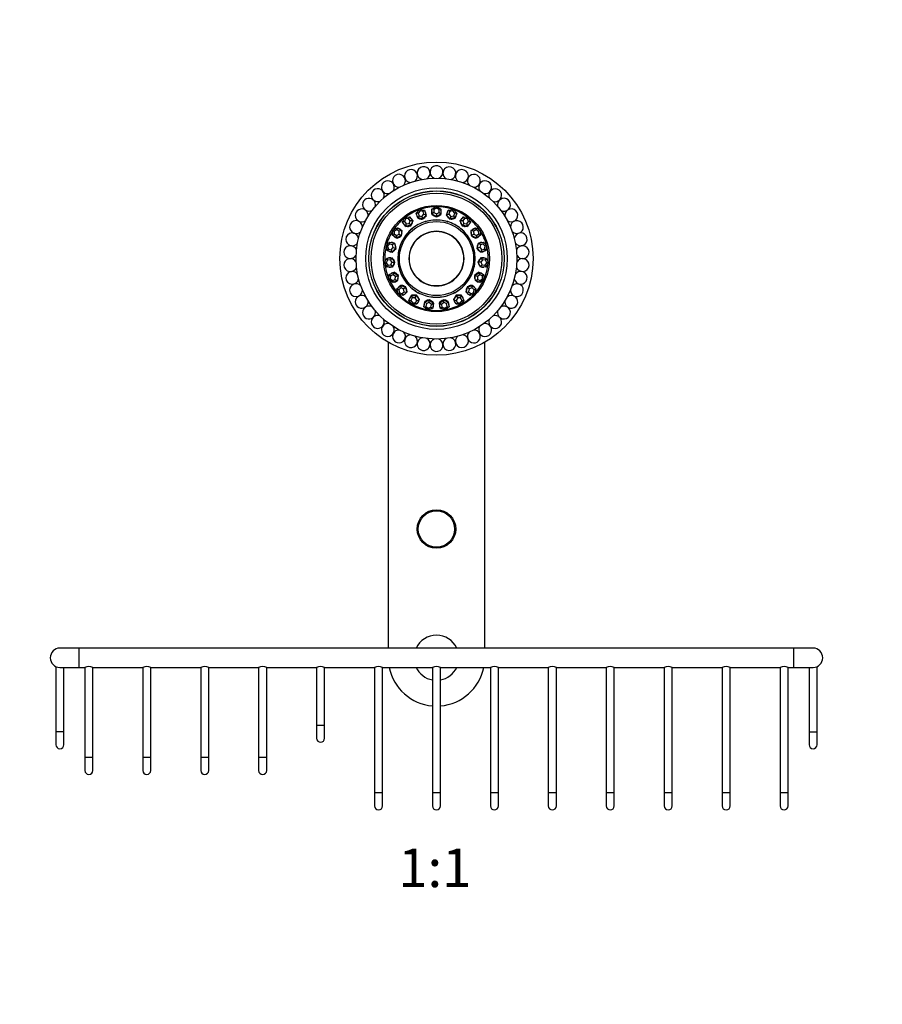
# Model space of a CAD drawing. Units: millimetres. Extents: x 0 to 949, y 0 to 1223.
# Drawn here: x 413 to 681, y 612 to 918 of the extents above; entities that cross this region are included whole.
import ezdxf
from ezdxf import colors
from ezdxf.entities.mleader import LeaderData, LeaderLine
from ezdxf.enums import TextEntityAlignment as Align
from ezdxf.math import Vec2, Vec3

# ---------------------------------------------------------------- set-up
doc = ezdxf.new("R2010")
doc.units = ezdxf.units.MM
doc.layers.add('DV1_Défaut', color=7, linetype='Continuous')
doc.layers.add('Défaut', color=7, linetype='Continuous')
doc.styles.add('SEACAD_ArialB', font='arialbd.ttf')

# ---------------------------------------------------------------- blocks, each defined once
blk = doc.blocks.new('_DOT')
at = {"color": 0}
blk.add_line((0, 0), (-1, 0), dxfattribs=at)
at = {"color": 0, "const_width": 0.333}
blk.add_lwpolyline([(-0.1665, 0, 1), (0.1665, 0, 1)], format="xyb", close=True, dxfattribs=at)
blk = doc.blocks.new('SE')
at = {"layer": 'DV1_Défaut', "color": 7, "linetype": 'Continuous'}
for p, q in [((541.18, 858.76), (542.58, 859.54)), ((542.58, 859.54), (543.98, 858.76)), ((542.58, 859.54), (542.58, 859.02)), ((536.26, 857.47), (537.33, 858.66)), ((536.88, 857.49), (536.26, 857.47)), ((536.76, 855.99), (536.26, 857.47)), ((537.17, 856.65), (536.76, 855.99)), ((537.5, 858.17), (536.88, 857.49)), ((536.88, 857.49), (537.17, 856.65)), ((537.17, 856.65), (538.08, 856.48)), ((537.33, 858.66), (538.91, 858.38)), ((537.33, 858.66), (537.5, 858.17)), ((538.4, 858.01), (537.5, 858.17)), ((538.08, 856.48), (538.69, 857.17)), ((538.08, 856.48), (538.34, 855.71)), ((539.41, 856.9), (538.34, 855.71)), ((538.91, 858.38), (538.4, 858.01)), ((538.69, 857.17), (538.4, 858.01)), ((539.41, 856.9), (538.69, 857.17)), ((538.91, 858.38), (539.41, 856.9)), ((538.91, 856.21), (539.45, 856.8)), ((539.41, 856.9), (539.45, 856.8)), ((541.18, 857.19), (541.18, 858.76)), ((541.78, 858.57), (541.18, 858.76)), ((541.78, 857.68), (541.18, 857.19)), ((541.18, 857.19), (541.18, 857.09)), ((542.58, 856.41), (541.18, 857.19)), ((541.18, 857.09), (541.88, 856.7)), ((542.58, 859.02), (541.78, 858.57)), ((541.78, 858.57), (541.78, 857.68)), ((541.78, 857.68), (542.58, 857.23)), ((541.88, 856.7), (542.58, 856.31)), ((543.38, 858.57), (542.58, 859.02)), ((542.58, 857.23), (543.38, 857.68)), ((542.58, 857.23), (542.58, 856.41)), ((543.98, 857.19), (542.58, 856.41)), ((542.58, 856.31), (543.28, 856.7)), ((542.58, 856.41), (542.58, 856.31)), ((543.28, 856.7), (543.98, 857.09)), ((543.98, 858.76), (543.38, 858.57)), ((543.38, 857.68), (543.38, 858.57)), ((543.98, 857.19), (543.38, 857.68)), ((543.98, 858.76), (543.98, 857.19)), ((543.98, 857.19), (543.98, 857.09)), ((545.74, 856.9), (545.71, 856.8)), ((545.71, 856.8), (546.25, 856.21)), ((545.74, 856.9), (546.25, 858.38)), ((546.47, 857.17), (545.74, 856.9)), ((546.81, 855.71), (545.74, 856.9)), ((546.25, 858.38), (547.83, 858.66)), ((546.76, 858.01), (546.25, 858.38)), ((546.76, 858.01), (546.47, 857.17)), ((546.47, 857.17), (547.08, 856.48)), ((547.66, 858.17), (546.76, 858.01)), ((547.08, 856.48), (546.81, 855.71)), ((547.08, 856.48), (547.98, 856.65)), ((547.83, 858.66), (547.66, 858.17)), ((548.27, 857.49), (547.66, 858.17)), ((547.83, 858.66), (548.9, 857.47)), ((547.98, 856.65), (548.27, 857.49)), ((548.39, 855.99), (547.98, 856.65)), ((548.9, 857.47), (548.27, 857.49)), ((548.9, 857.47), (548.39, 855.99)), ((532.02, 854.65), (532.65, 856.13)), ((532.61, 854.88), (532.02, 854.65)), ((532.98, 853.42), (532.02, 854.65)), ((532.96, 855.72), (532.61, 854.88)), ((532.61, 854.88), (533.16, 854.17)), ((532.65, 856.13), (534.23, 856.37)), ((532.65, 856.13), (532.96, 855.72)), ((533.87, 855.86), (532.96, 855.72)), ((533.16, 854.17), (532.98, 853.42)), ((534.57, 853.66), (532.98, 853.42)), ((532.98, 853.42), (533.04, 853.34)), ((533.04, 853.34), (533.84, 853.46)), ((533.16, 854.17), (534.06, 854.31)), ((533.84, 853.46), (534.63, 853.58)), ((534.23, 856.37), (533.87, 855.86)), ((534.42, 855.15), (533.87, 855.86)), ((534.06, 854.31), (534.42, 855.15)), ((534.06, 854.31), (534.57, 853.66)), ((534.23, 856.37), (535.19, 855.14)), ((535.19, 855.14), (534.42, 855.15)), ((535.19, 855.14), (534.57, 853.66)), ((534.57, 853.66), (534.63, 853.58)), ((534.63, 853.58), (534.94, 854.32)), ((534.94, 854.32), (535.25, 855.06)), ((535.19, 855.14), (535.25, 855.06)), ((536.76, 855.99), (536.8, 855.89)), ((538.34, 855.71), (536.76, 855.99)), ((536.8, 855.89), (537.59, 855.75)), ((537.59, 855.75), (538.38, 855.61)), ((538.34, 855.71), (538.38, 855.61)), ((538.38, 855.61), (538.91, 856.21)), ((546.25, 856.21), (546.78, 855.61)), ((546.78, 855.61), (547.57, 855.75)), ((546.81, 855.71), (546.78, 855.61)), ((548.39, 855.99), (546.81, 855.71)), ((547.57, 855.75), (548.36, 855.89)), ((548.39, 855.99), (548.36, 855.89)), ((549.97, 855.14), (549.9, 855.06)), ((549.9, 855.06), (550.22, 854.32)), ((549.97, 855.14), (550.93, 856.37)), ((550.74, 855.15), (549.97, 855.14)), ((550.59, 853.66), (549.97, 855.14)), ((550.22, 854.32), (550.53, 853.58)), ((550.59, 853.66), (550.53, 853.58)), ((550.53, 853.58), (551.32, 853.46)), ((551.1, 854.31), (550.59, 853.66)), ((552.18, 853.42), (550.59, 853.66)), ((551.29, 855.86), (550.74, 855.15)), ((550.74, 855.15), (551.1, 854.31)), ((550.93, 856.37), (552.51, 856.13)), ((551.29, 855.86), (550.93, 856.37)), ((551.1, 854.31), (552, 854.17)), ((552.19, 855.72), (551.29, 855.86)), ((551.32, 853.46), (552.11, 853.34)), ((552, 854.17), (552.55, 854.88)), ((552.18, 853.42), (552, 854.17)), ((552.18, 853.42), (552.11, 853.34)), ((553.14, 854.65), (552.18, 853.42)), ((552.51, 856.13), (552.19, 855.72)), ((552.55, 854.88), (552.19, 855.72)), ((552.51, 856.13), (553.14, 854.65)), ((553.14, 854.65), (552.55, 854.88)), ((528.93, 850.61), (529.04, 852.21)), ((529.41, 851.02), (528.93, 850.61)), ((530.24, 849.76), (528.93, 850.61)), ((529.04, 852.21), (530.46, 852.96)), ((529.04, 852.21), (529.47, 851.93)), ((529.47, 851.93), (529.41, 851.02)), ((529.41, 851.02), (530.16, 850.53)), ((530.28, 852.35), (529.47, 851.93)), ((530.16, 850.53), (530.97, 850.95)), ((530.16, 850.53), (530.24, 849.76)), ((531.66, 850.5), (530.24, 849.76)), ((530.46, 852.96), (530.28, 852.35)), ((531.03, 851.87), (530.28, 852.35)), ((530.46, 852.96), (531.77, 852.1)), ((530.97, 850.95), (531.03, 851.87)), ((530.97, 850.95), (531.66, 850.5)), ((531.77, 852.1), (531.03, 851.87)), ((531.03, 850.07), (531.74, 850.45)), ((531.77, 852.1), (531.66, 850.5)), ((531.66, 850.5), (531.74, 850.45)), ((531.74, 850.45), (531.8, 851.25)), ((531.77, 852.1), (531.85, 852.05)), ((531.8, 851.25), (531.85, 852.05)), ((553.39, 852.1), (553.3, 852.05)), ((553.3, 852.05), (553.36, 851.25)), ((553.36, 851.25), (553.41, 850.45)), ((553.39, 852.1), (554.7, 852.96)), ((553.5, 850.5), (553.39, 852.1)), ((554.12, 851.87), (553.39, 852.1)), ((553.5, 850.5), (553.41, 850.45)), ((553.41, 850.45), (554.12, 850.07)), ((554.19, 850.95), (553.5, 850.5)), ((554.92, 849.76), (553.5, 850.5)), ((554.87, 852.35), (554.12, 851.87)), ((554.12, 851.87), (554.19, 850.95)), ((554.19, 850.95), (555, 850.53)), ((554.7, 852.96), (556.12, 852.21)), ((554.87, 852.35), (554.7, 852.96)), ((555.68, 851.93), (554.87, 852.35)), ((556.23, 850.61), (554.92, 849.76)), ((554.92, 849.76), (555, 850.53)), ((555, 850.53), (555.75, 851.02)), ((556.12, 852.21), (555.68, 851.93)), ((555.75, 851.02), (555.68, 851.93)), ((556.23, 850.61), (555.75, 851.02)), ((556.12, 852.21), (556.23, 850.61)), ((526.9, 847.34), (528, 848.5)), ((527.32, 845.79), (526.9, 847.34)), ((526.9, 847.34), (527.4, 847.21)), ((528.03, 847.88), (527.4, 847.21)), ((528, 848.5), (529.52, 848.12)), ((528, 848.5), (528.03, 847.88)), ((528.9, 847.66), (528.03, 847.88)), ((529.52, 848.12), (528.9, 847.66)), ((529.14, 846.77), (528.9, 847.66)), ((529.52, 848.12), (529.62, 848.09)), ((529.52, 848.12), (529.93, 846.57)), ((529.82, 847.32), (529.62, 848.09)), ((530.03, 846.54), (529.82, 847.32)), ((530.24, 849.76), (530.32, 849.7)), ((530.32, 849.7), (531.03, 850.07)), ((554.12, 850.07), (554.83, 849.7)), ((554.92, 849.76), (554.83, 849.7)), ((555.33, 847.32), (555.13, 846.54)), ((555.22, 846.57), (555.64, 848.12)), ((555.54, 848.09), (555.33, 847.32)), ((555.64, 848.12), (555.54, 848.09)), ((555.64, 848.12), (557.15, 848.5)), ((556.26, 847.66), (555.64, 848.12)), ((556.26, 847.66), (556.02, 846.77)), ((557.12, 847.88), (556.26, 847.66)), ((557.12, 847.88), (557.15, 848.5)), ((557.75, 847.21), (557.12, 847.88)), ((557.15, 848.5), (558.26, 847.34)), ((558.26, 847.34), (557.75, 847.21)), ((558.26, 847.34), (557.84, 845.79)), ((527.64, 846.32), (527.32, 845.79)), ((528.83, 845.4), (527.32, 845.79)), ((527.4, 847.21), (527.64, 846.32)), ((527.64, 846.32), (528.51, 846.11)), ((528.51, 846.11), (529.14, 846.77)), ((528.51, 846.11), (528.83, 845.4)), ((529.93, 846.57), (528.83, 845.4)), ((528.83, 845.4), (528.93, 845.38)), ((528.93, 845.38), (529.48, 845.96)), ((529.14, 846.77), (529.93, 846.57)), ((529.48, 845.96), (530.03, 846.54)), ((529.93, 846.57), (530.03, 846.54)), ((555.22, 846.57), (555.13, 846.54)), ((555.13, 846.54), (555.68, 845.96)), ((556.02, 846.77), (555.22, 846.57)), ((556.33, 845.4), (555.22, 846.57)), ((555.68, 845.96), (556.23, 845.38)), ((556.02, 846.77), (556.65, 846.11)), ((556.33, 845.4), (556.23, 845.38)), ((556.33, 845.4), (556.65, 846.11)), ((557.84, 845.79), (556.33, 845.4)), ((556.65, 846.11), (557.52, 846.32)), ((557.52, 846.32), (557.75, 847.21)), ((557.84, 845.79), (557.52, 846.32)), ((526.46, 842.03), (527.13, 843.49)), ((526.46, 842.03), (526.98, 842.07)), ((527.36, 840.7), (526.46, 842.03)), ((527.36, 842.91), (526.98, 842.07)), ((526.98, 842.07), (527.49, 841.31)), ((527.13, 843.49), (528.68, 843.62)), ((527.13, 843.49), (527.36, 842.91)), ((528.25, 842.98), (527.36, 842.91)), ((527.49, 841.31), (527.36, 840.7)), ((527.49, 841.31), (528.38, 841.39)), ((528.68, 843.62), (528.25, 842.98)), ((528.76, 842.22), (528.25, 842.98)), ((528.38, 841.39), (528.76, 842.22)), ((528.38, 841.39), (528.91, 840.83)), ((528.68, 843.62), (528.78, 843.63)), ((528.68, 843.62), (529.58, 842.29)), ((528.76, 842.22), (529.58, 842.29)), ((529.23, 842.96), (528.78, 843.63)), ((529.58, 842.29), (528.91, 840.83)), ((529.02, 840.84), (529.35, 841.57)), ((529.68, 842.3), (529.23, 842.96)), ((529.35, 841.57), (529.68, 842.3)), ((529.58, 842.29), (529.68, 842.3)), ((555.92, 842.96), (555.48, 842.3)), ((555.48, 842.3), (555.81, 841.57)), ((555.58, 842.29), (555.48, 842.3)), ((555.58, 842.29), (556.47, 843.62)), ((556.24, 840.83), (555.58, 842.29)), ((556.4, 842.22), (555.58, 842.29)), ((555.81, 841.57), (556.14, 840.84)), ((556.37, 843.63), (555.92, 842.96)), ((556.24, 840.83), (556.78, 841.39)), ((556.47, 843.62), (556.37, 843.63)), ((556.91, 842.98), (556.4, 842.22)), ((556.4, 842.22), (556.78, 841.39)), ((556.47, 843.62), (558.03, 843.49)), ((556.91, 842.98), (556.47, 843.62)), ((556.78, 841.39), (557.67, 841.31)), ((557.8, 842.91), (556.91, 842.98)), ((557.67, 841.31), (558.18, 842.07)), ((557.8, 840.7), (557.67, 841.31)), ((557.8, 842.91), (558.03, 843.49)), ((558.18, 842.07), (557.8, 842.91)), ((558.7, 842.03), (557.8, 840.7)), ((558.03, 843.49), (558.7, 842.03)), ((558.7, 842.03), (558.18, 842.07)), ((528.91, 840.83), (527.36, 840.7)), ((527.77, 836.87), (527.92, 838.47)), ((527.92, 838.47), (529.35, 839.1)), ((527.92, 838.47), (528.33, 837.99)), ((529.15, 838.35), (528.33, 837.99)), ((528.91, 840.83), (529.02, 840.84)), ((529.35, 839.1), (529.15, 838.35)), ((529.88, 837.8), (529.15, 838.35)), ((529.35, 839.1), (529.45, 839.14)), ((529.35, 839.1), (530.63, 838.13)), ((530.09, 838.65), (529.45, 839.14)), ((529.88, 837.8), (530.63, 838.13)), ((530.73, 838.17), (530.09, 838.65)), ((530.63, 838.13), (530.48, 836.53)), ((530.63, 838.13), (530.73, 838.17)), ((530.65, 837.37), (530.73, 838.17)), ((555.07, 838.65), (554.43, 838.17)), ((554.43, 838.17), (554.51, 837.37)), ((554.52, 838.13), (554.43, 838.17)), ((554.52, 838.13), (555.8, 839.1)), ((554.68, 836.53), (554.52, 838.13)), ((555.28, 837.8), (554.52, 838.13)), ((555.71, 839.14), (555.07, 838.65)), ((556.01, 838.35), (555.28, 837.8)), ((555.8, 839.1), (555.71, 839.14)), ((555.8, 839.1), (557.23, 838.47)), ((556.01, 838.35), (555.8, 839.1)), ((556.83, 837.99), (556.01, 838.35)), ((556.24, 840.83), (556.14, 840.84)), ((557.8, 840.7), (556.24, 840.83)), ((556.83, 837.99), (557.23, 838.47)), ((557.23, 838.47), (557.39, 836.87)), ((527.77, 836.87), (528.24, 837.08)), ((529.05, 835.9), (527.77, 836.87)), ((528.33, 837.99), (528.24, 837.08)), ((528.24, 837.08), (528.97, 836.53)), ((528.97, 836.53), (529.79, 836.88)), ((528.97, 836.53), (529.05, 835.9)), ((530.48, 836.53), (529.05, 835.9)), ((529.79, 836.88), (529.88, 837.8)), ((529.79, 836.88), (530.48, 836.53)), ((530.31, 833.97), (531.46, 835.03)), ((530.48, 836.53), (530.57, 836.57)), ((530.57, 836.57), (530.65, 837.37)), ((531.46, 835.03), (531.53, 835.1)), ((531.46, 835.03), (532.98, 834.53)), ((531.46, 835.03), (531.51, 834.26)), ((532.29, 834.85), (531.53, 835.1)), ((552.18, 834.53), (553.7, 835.03)), ((553.62, 835.1), (552.86, 834.85)), ((553.7, 835.03), (553.62, 835.1)), ((553.65, 834.26), (553.7, 835.03)), ((553.7, 835.03), (554.85, 833.97)), ((554.51, 837.37), (554.59, 836.57)), ((554.68, 836.53), (554.59, 836.57)), ((554.68, 836.53), (555.37, 836.88)), ((556.11, 835.9), (554.68, 836.53)), ((555.28, 837.8), (555.37, 836.88)), ((555.37, 836.88), (556.18, 836.53)), ((557.39, 836.87), (556.11, 835.9)), ((556.11, 835.9), (556.18, 836.53)), ((556.18, 836.53), (556.91, 837.08)), ((556.91, 837.08), (556.83, 837.99)), ((557.39, 836.87), (556.91, 837.08)), ((530.68, 832.41), (530.31, 833.97)), ((530.31, 833.97), (530.85, 833.66)), ((530.68, 832.41), (531.06, 832.76)), ((532.2, 831.91), (530.68, 832.41)), ((531.51, 834.26), (530.85, 833.66)), ((530.85, 833.66), (531.06, 832.76)), ((531.06, 832.76), (531.93, 832.48)), ((532.38, 833.98), (531.51, 834.26)), ((531.93, 832.48), (532.59, 833.08)), ((531.93, 832.48), (532.2, 831.91)), ((533.35, 832.97), (532.2, 831.91)), ((533.06, 834.6), (532.29, 834.85)), ((532.38, 833.98), (532.98, 834.53)), ((532.59, 833.08), (532.38, 833.98)), ((532.59, 833.08), (533.35, 832.97)), ((532.98, 834.53), (533.06, 834.6)), ((532.98, 834.53), (533.35, 832.97)), ((533.24, 833.82), (533.06, 834.6)), ((533.43, 833.04), (533.24, 833.82)), ((533.35, 832.97), (533.43, 833.04)), ((534.77, 831.87), (534.81, 831.96)), ((535.62, 831.97), (534.81, 831.96)), ((536.42, 831.98), (535.62, 831.97)), ((536.37, 831.89), (536.42, 831.98)), ((536.85, 831.31), (536.42, 831.98)), ((548.74, 831.98), (548.31, 831.31)), ((548.79, 831.89), (548.74, 831.98)), ((549.54, 831.97), (548.74, 831.98)), ((550.34, 831.96), (549.54, 831.97)), ((550.39, 831.87), (550.34, 831.96)), ((551.91, 833.82), (551.73, 833.04)), ((551.8, 832.97), (551.73, 833.04)), ((551.8, 832.97), (552.18, 834.53)), ((551.8, 832.97), (552.57, 833.08)), ((552.95, 831.91), (551.8, 832.97)), ((552.1, 834.6), (551.91, 833.82)), ((552.86, 834.85), (552.1, 834.6)), ((552.18, 834.53), (552.1, 834.6)), ((552.78, 833.98), (552.18, 834.53)), ((552.78, 833.98), (552.57, 833.08)), ((552.57, 833.08), (553.23, 832.48)), ((553.65, 834.26), (552.78, 833.98)), ((552.95, 831.91), (553.23, 832.48)), ((554.48, 832.41), (552.95, 831.91)), ((553.23, 832.48), (554.1, 832.76)), ((554.31, 833.66), (553.65, 834.26)), ((554.1, 832.76), (554.31, 833.66)), ((554.48, 832.41), (554.1, 832.76)), ((554.31, 833.66), (554.85, 833.97)), ((554.85, 833.97), (554.48, 832.41)), ((534.02, 830.5), (534.77, 831.87)), ((534.88, 829.14), (534.02, 830.5)), ((534.02, 830.5), (534.64, 830.37)), ((535.06, 831.16), (534.64, 830.37)), ((534.64, 830.37), (535.13, 829.6)), ((534.77, 831.87), (536.37, 831.89)), ((534.77, 831.87), (535.06, 831.16)), ((534.88, 829.14), (535.13, 829.6)), ((536.48, 829.17), (534.88, 829.14)), ((535.98, 831.17), (535.06, 831.16)), ((535.13, 829.6), (536.04, 829.61)), ((535.98, 831.17), (536.37, 831.89)), ((536.47, 830.4), (535.98, 831.17)), ((536.04, 829.61), (536.47, 830.4)), ((536.04, 829.61), (536.48, 829.17)), ((536.37, 831.89), (537.23, 830.54)), ((536.47, 830.4), (537.23, 830.54)), ((537.23, 830.54), (536.48, 829.17)), ((537.28, 830.63), (536.85, 831.31)), ((537.23, 830.54), (537.28, 830.63)), ((538.66, 828.42), (538.92, 829.96)), ((538.92, 829.96), (540.43, 830.5)), ((538.92, 829.96), (538.94, 830.06)), ((538.92, 829.96), (539.43, 829.38)), ((539.69, 830.33), (538.94, 830.06)), ((539.43, 829.38), (539.29, 828.5)), ((540.3, 829.69), (539.43, 829.38)), ((540.45, 830.6), (539.69, 830.33)), ((540.3, 829.69), (540.43, 830.5)), ((541.01, 829.12), (540.3, 829.69)), ((540.43, 830.5), (540.45, 830.6)), ((540.43, 830.5), (541.68, 829.5)), ((541.07, 830.1), (540.45, 830.6)), ((540.86, 828.24), (541.01, 829.12)), ((541.01, 829.12), (541.68, 829.5)), ((541.7, 829.6), (541.07, 830.1)), ((541.68, 829.5), (541.43, 827.96)), ((541.68, 829.5), (541.7, 829.6)), ((544.08, 830.1), (543.46, 829.6)), ((543.47, 829.5), (543.46, 829.6)), ((543.47, 829.5), (544.73, 830.5)), ((543.73, 827.96), (543.47, 829.5)), ((543.47, 829.5), (544.15, 829.12)), ((544.71, 830.6), (544.08, 830.1)), ((544.86, 829.69), (544.15, 829.12)), ((544.15, 829.12), (544.29, 828.24)), ((544.73, 830.5), (544.71, 830.6)), ((545.46, 830.33), (544.71, 830.6)), ((544.73, 830.5), (546.24, 829.96)), ((544.86, 829.69), (544.73, 830.5)), ((545.72, 829.38), (544.86, 829.69)), ((546.22, 830.06), (545.46, 830.33)), ((545.72, 829.38), (546.24, 829.96)), ((545.87, 828.5), (545.72, 829.38)), ((546.24, 829.96), (546.22, 830.06)), ((546.24, 829.96), (546.49, 828.42)), ((548.31, 831.31), (547.88, 830.63)), ((547.93, 830.54), (547.88, 830.63)), ((547.93, 830.54), (548.79, 831.89)), ((548.67, 829.17), (547.93, 830.54)), ((547.93, 830.54), (548.69, 830.4)), ((548.67, 829.17), (549.11, 829.61)), ((550.28, 829.14), (548.67, 829.17)), ((549.18, 831.17), (548.69, 830.4)), ((548.69, 830.4), (549.11, 829.61)), ((548.79, 831.89), (550.39, 831.87)), ((549.18, 831.17), (548.79, 831.89)), ((549.11, 829.61), (550.03, 829.6)), ((550.09, 831.16), (549.18, 831.17)), ((550.03, 829.6), (550.52, 830.37)), ((550.28, 829.14), (550.03, 829.6)), ((550.09, 831.16), (550.39, 831.87)), ((550.52, 830.37), (550.09, 831.16)), ((551.13, 830.5), (550.28, 829.14)), ((550.39, 831.87), (551.13, 830.5)), ((550.52, 830.37), (551.13, 830.5)), ((538.66, 828.42), (539.29, 828.5)), ((539.92, 827.42), (538.66, 828.42)), ((539.29, 828.5), (540, 827.93)), ((541.43, 827.96), (539.92, 827.42)), ((539.92, 827.42), (540, 827.93)), ((540, 827.93), (540.86, 828.24)), ((540.86, 828.24), (541.43, 827.96)), ((543.73, 827.96), (544.29, 828.24)), ((545.24, 827.42), (543.73, 827.96)), ((544.29, 828.24), (545.16, 827.93)), ((545.16, 827.93), (545.87, 828.5)), ((545.24, 827.42), (545.16, 827.93)), ((546.49, 828.42), (545.24, 827.42)), ((545.87, 828.5), (546.49, 828.42)), ((527.58, 817.39), (527.58, 722.37)), ((557.58, 722.37), (557.58, 817.39)), ((431.58, 722.37), (425.58, 722.37)), ((431.58, 716.37), (431.58, 722.37)), ((653.58, 722.37), (431.58, 722.37)), ((653.58, 716.37), (653.58, 722.37)), ((659.58, 722.37), (653.58, 722.37)), ((424.33, 716.64), (424.33, 696.37)), ((425.58, 716.37), (431.58, 716.37)), ((426.83, 696.37), (426.83, 716.37)), ((431.58, 716.37), (433.33, 716.37)), ((433.33, 716.37), (433.33, 688.37)), ((435.83, 716.37), (451.33, 716.37)), ((435.83, 688.37), (435.83, 716.37)), ((451.33, 716.37), (451.33, 688.37)), ((453.83, 716.37), (469.33, 716.37)), ((453.83, 688.37), (453.83, 716.37)), ((469.33, 716.37), (469.33, 688.37)), ((471.83, 716.37), (487.33, 716.37)), ((471.83, 688.37), (471.83, 716.37)), ((487.33, 716.37), (487.33, 688.37)), ((489.83, 716.37), (505.33, 716.37)), ((489.83, 688.37), (489.83, 716.37)), ((505.33, 716.37), (505.33, 698.37)), ((507.83, 716.37), (523.33, 716.37)), ((507.83, 698.37), (507.83, 716.37)), ((523.33, 716.37), (523.33, 677.37)), ((525.83, 716.37), (541.33, 716.37)), ((525.83, 677.37), (525.83, 716.37)), ((541.33, 716.37), (541.33, 677.37)), ((543.83, 716.37), (559.33, 716.37)), ((543.83, 677.37), (543.83, 716.37)), ((559.33, 716.37), (559.33, 677.37)), ((561.83, 716.37), (577.33, 716.37)), ((561.83, 677.37), (561.83, 716.37)), ((577.33, 716.37), (577.33, 677.37)), ((579.83, 716.37), (595.33, 716.37)), ((579.83, 677.37), (579.83, 716.37)), ((595.33, 716.37), (595.33, 677.37)), ((597.83, 716.37), (613.33, 716.37)), ((597.83, 677.37), (597.83, 716.37)), ((613.33, 716.37), (613.33, 677.37)), ((615.83, 716.37), (631.33, 716.37)), ((615.83, 677.37), (615.83, 716.37)), ((631.33, 716.37), (631.33, 677.37)), ((633.83, 716.37), (649.33, 716.37)), ((633.83, 677.37), (633.83, 716.37)), ((649.33, 716.37), (649.33, 677.37)), ((651.83, 716.37), (653.58, 716.37)), ((651.83, 677.37), (651.83, 716.37)), ((653.58, 716.37), (659.58, 716.37)), ((658.33, 716.37), (658.33, 696.37)), ((660.83, 696.37), (660.83, 716.64)), ((507.83, 698.37), (505.33, 698.37)), ((505.33, 698.37), (505.33, 694.37)), ((507.83, 694.37), (507.83, 698.37)), ((426.83, 696.37), (424.33, 696.37)), ((424.33, 696.37), (424.33, 692.37)), ((426.83, 692.37), (426.83, 696.37)), ((658.33, 696.37), (660.83, 696.37)), ((658.33, 696.37), (658.33, 692.37)), ((660.83, 692.37), (660.83, 696.37)), ((435.83, 688.37), (433.33, 688.37)), ((433.33, 688.37), (433.33, 684.37)), ((435.83, 684.37), (435.83, 688.37)), ((453.83, 688.37), (451.33, 688.37)), ((451.33, 688.37), (451.33, 684.37)), ((453.83, 684.37), (453.83, 688.37)), ((471.83, 688.37), (469.33, 688.37)), ((469.33, 688.37), (469.33, 684.37)), ((471.83, 684.37), (471.83, 688.37)), ((489.83, 688.37), (487.33, 688.37)), ((487.33, 688.37), (487.33, 684.37)), ((489.83, 684.37), (489.83, 688.37)), ((525.83, 677.37), (523.33, 677.37)), ((523.33, 677.37), (523.33, 673.37)), ((525.83, 673.37), (525.83, 677.37)), ((543.83, 677.37), (541.33, 677.37)), ((541.33, 677.37), (541.33, 673.37)), ((543.83, 673.37), (543.83, 677.37)), ((561.83, 677.37), (559.33, 677.37)), ((559.33, 677.37), (559.33, 673.37)), ((561.83, 673.37), (561.83, 677.37)), ((579.83, 677.37), (577.33, 677.37)), ((577.33, 677.37), (577.33, 673.37)), ((579.83, 673.37), (579.83, 677.37)), ((597.83, 677.37), (595.33, 677.37)), ((595.33, 677.37), (595.33, 673.37)), ((597.83, 673.37), (597.83, 677.37)), ((615.83, 677.37), (613.33, 677.37)), ((613.33, 677.37), (613.33, 673.37)), ((615.83, 673.37), (615.83, 677.37)), ((633.83, 677.37), (631.33, 677.37)), ((631.33, 677.37), (631.33, 673.37)), ((633.83, 673.37), (633.83, 677.37)), ((651.83, 677.37), (649.33, 677.37)), ((649.33, 677.37), (649.33, 673.37)), ((651.83, 673.37), (651.83, 677.37))]:
    blk.add_line(p, q, dxfattribs=at)
for centre, radius in [((542.58, 843.37), 30), ((542.58, 843.37), 25), ((542.58, 843.37), 22), ((542.58, 843.37), 21.05), ((542.58, 843.37), 21), ((542.58, 843.37), 20.34), ((542.58, 843.37), 16.47), ((542.58, 843.37), 11.51), ((542.58, 843.37), 8.5), ((542.58, 759.37), 6), ((542.58, 759.37), 5.65)]:
    blk.add_circle(centre, radius, dxfattribs=at)
for centre, radius, start, end in [((538.58, 869.9), 2, 300.9187, 180), ((542.58, 870.2), 2, 292.3771, 180), ((546.58, 869.9), 2, 283.7979, 180), ((530.93, 867.55), 2, 317.9264, 180), ((542.58, 843.37), 27.5, 111.1238, 111.7334), ((534.67, 869.01), 2, 309.2687, 180), ((534.67, 869.01), 2, 180, 264.9334), ((542.58, 843.37), 27.5, 102.5524, 103.1619), ((538.58, 869.9), 2, 180, 256.3886), ((542.58, 843.37), 27.5, 93.9809, 94.5905), ((542.58, 870.2), 2, 180, 247.8142), ((542.58, 843.37), 27.5, 85.4095, 86.0191), ((546.58, 869.9), 2, 180, 239.2677), ((550.49, 869.01), 2, 274.9661, 180), ((550.49, 869.01), 2, 180, 230.642), ((542.58, 843.37), 27.5, 76.8381, 77.4476), ((554.22, 867.55), 2, 266.5429, 180), ((542.58, 843.37), 27.5, 68.2666, 68.8762), ((527.46, 865.54), 2, 326.6203, 180), ((542.58, 843.37), 27.5, 119.6952, 120.3048), ((530.93, 867.55), 2, 180, 273.3758), ((554.22, 867.55), 2, 180, 222.1819), ((557.7, 865.54), 2, 258.0504, 180), ((542.58, 843.37), 27.5, 59.6952, 60.3048), ((524.32, 863.04), 2, 335.2385, 180), ((524.32, 863.04), 2, 180, 290.6949), ((542.58, 843.37), 27.5, 128.2666, 128.8762), ((527.46, 865.54), 2, 180, 282.1025), ((557.7, 865.54), 2, 180, 213.5326), ((560.83, 863.04), 2, 249.4985, 180), ((560.83, 863.04), 2, 180, 204.9605), ((542.58, 843.37), 27.5, 51.1238, 51.7334), ((521.6, 860.1), 2, 343.7603, 180), ((521.6, 860.1), 2, 180, 299.2332), ((542.58, 843.37), 27.5, 136.8381, 137.4476), ((563.56, 860.1), 2, 240.9438, 180), ((563.56, 860.1), 2, 180, 196.412), ((542.58, 843.37), 27.5, 42.5524, 43.1619), ((519.34, 856.79), 2, 352.1139, 180), ((519.34, 856.79), 2, 180, 307.7911), ((542.58, 843.37), 27.5, 145.4095, 146.0191), ((542.58, 843.37), 16.09, 109.4901, 127.352), ((542.58, 843.37), 16.09, 90.5428, 108.4046), ((542.58, 843.37), 16.09, 71.5954, 89.4572), ((542.58, 843.37), 16.09, 52.648, 70.5099), ((565.82, 856.79), 2, 232.1055, 180), ((565.82, 856.79), 2, 180, 187.8101), ((542.58, 843.37), 27.5, 33.9809, 34.5905), ((517.6, 853.17), 2, 0.7063, 180), ((542.58, 843.37), 27.5, 153.9809, 154.5905), ((542.58, 843.37), 16.09, 128.4375, 146.2993), ((542.58, 843.37), 16.09, 33.7007, 51.5625), ((567.56, 853.17), 2, 223.5733, 180), ((542.58, 843.37), 27.5, 25.4095, 26.0191), ((516.41, 849.34), 2, 9.2471, 180), ((517.6, 853.17), 2, 180, 316.2586), ((542.58, 843.37), 27.5, 162.5524, 163.1619), ((542.58, 843.37), 16.09, 147.3849, 165.2467), ((542.58, 843.37), 16.09, 14.7533, 32.6151), ((568.74, 849.34), 2, 214.9887, 170.697), ((542.58, 843.37), 27.5, 16.8381, 17.4476), ((515.82, 845.37), 2, 17.913, 180), ((516.41, 849.34), 2, 180, 324.8379), ((542.58, 843.37), 27.5, 171.1238, 171.7334), ((569.34, 845.37), 2, 206.5076, 162.1712), ((542.58, 843.37), 27.5, 8.2666, 8.8762), ((515.82, 845.37), 2, 180, 333.4043), ((542.58, 843.37), 16.09, 166.3322, 184.1941), ((542.58, 843.37), 16.09, 0, 13.6678), ((515.82, 841.36), 2, 26.5141, 180), ((515.82, 841.36), 2, 180, 342.1781), ((542.58, 843.37), 27.5, 179.6952, 180.3048), ((542.58, 843.37), 16.09, 185.2796, 203.1414), ((542.58, 843.37), 16.09, 336.8586, 354.7204), ((542.58, 843.37), 16.09, 355.8059, 0), ((569.34, 841.36), 2, 197.9197, 153.3858), ((542.58, 843.37), 27.5, 0, 0.3048), ((542.58, 843.37), 27.5, 359.6952, 0), ((516.41, 837.4), 2, 34.9737, 180), ((542.58, 843.37), 27.5, 188.2666, 188.8762), ((568.74, 837.4), 2, 189.2536, 144.8362), ((542.58, 843.37), 27.5, 351.1238, 351.7334), ((516.41, 837.4), 2, 180, 350.6927), ((517.6, 833.56), 2, 43.5865, 180), ((542.58, 843.37), 27.5, 196.8381, 197.4476), ((542.58, 843.37), 16.09, 204.227, 222.0888), ((542.58, 843.37), 16.09, 317.9112, 335.773), ((567.56, 833.56), 2, 180, 136.2788), ((542.58, 843.37), 27.5, 342.5524, 343.1619), ((517.6, 833.56), 2, 180, 359.3007), ((519.34, 829.95), 2, 52.118, 180), ((542.58, 843.37), 16.09, 223.1743, 241.0362), ((542.58, 843.37), 16.09, 298.9638, 316.8257), ((565.82, 829.95), 2, 180, 127.7722), ((519.34, 829.95), 2, 180, 7.8088), ((542.58, 843.37), 27.5, 205.4095, 206.0191), ((542.58, 843.37), 16.09, 242.1217, 259.9835), ((542.58, 843.37), 16.09, 280.0165, 297.8783), ((565.82, 829.95), 2, 172.1141, 180), ((542.58, 843.37), 27.5, 333.9809, 334.5905), ((521.6, 826.63), 2, 60.9209, 180), ((521.6, 826.63), 2, 180, 16.4003), ((542.58, 843.37), 27.5, 213.9809, 214.5905), ((542.58, 843.37), 16.09, 261.0691, 278.9309), ((563.56, 826.63), 2, 180, 119.2585), ((563.56, 826.63), 2, 163.791, 180), ((542.58, 843.37), 27.5, 325.4095, 326.0191), ((524.32, 823.69), 2, 69.5226, 180), ((542.58, 843.37), 27.5, 222.5524, 223.1619), ((524.32, 823.69), 2, 180, 24.9637), ((527.46, 821.19), 2, 78.0392, 180), ((557.7, 821.19), 2, 180, 102.0897), ((560.83, 823.69), 2, 180, 110.6955), ((560.83, 823.69), 2, 155.2227, 180), ((542.58, 843.37), 27.5, 316.8381, 317.4476), ((542.58, 843.37), 27.5, 231.1238, 231.7334), ((527.46, 821.19), 2, 180, 33.5188), ((530.93, 819.19), 2, 86.533, 180), ((530.93, 819.19), 2, 180, 42.1859), ((534.67, 817.72), 2, 94.9547, 180), ((550.49, 817.72), 2, 180, 84.9191), ((554.22, 819.19), 2, 180, 93.4031), ((554.22, 819.19), 2, 137.9226, 180), ((557.7, 821.19), 2, 146.6107, 180), ((542.58, 843.37), 27.5, 308.2666, 308.8762), ((542.58, 843.37), 27.5, 239.6952, 240.3048), ((542.58, 843.37), 27.5, 248.2666, 248.8762), ((534.67, 817.72), 2, 180, 50.6637), ((538.58, 816.83), 2, 103.7757, 180), ((538.58, 816.83), 2, 180, 59.2504), ((542.58, 816.53), 2, 112.38, 180), ((542.58, 816.53), 2, 180, 67.8395), ((546.58, 816.83), 2, 180, 76.3895), ((546.58, 816.83), 2, 120.9288, 180), ((550.49, 817.72), 2, 129.254, 180), ((542.58, 843.37), 27.5, 291.1238, 291.7334), ((542.58, 843.37), 27.5, 299.6952, 300.3048), ((542.58, 843.37), 27.5, 256.8381, 257.4476), ((542.58, 843.37), 27.5, 265.4095, 266.0191), ((542.58, 843.37), 27.5, 273.9809, 274.5905), ((542.58, 843.37), 27.5, 282.5524, 283.1619), ((542.58, 719.37), 7, 25.3769, 154.6231), ((425.58, 719.37), 3, 90, 270), ((659.58, 719.37), 3, 0, 90), ((659.58, 719.37), 3, 270, 0), ((434.58, 713.64), 3, 65.3971, 114.6029), ((452.58, 713.64), 3, 65.3971, 114.6029), ((470.58, 713.64), 3, 65.3971, 114.6029), ((488.58, 713.64), 3, 65.3971, 114.6029), ((506.58, 713.64), 3, 65.3971, 114.6029), ((524.58, 713.64), 3, 65.3971, 114.6029), ((542.58, 719.37), 15, 191.537, 265.2198), ((542.58, 719.37), 7, 205.3769, 259.7134), ((542.58, 713.64), 3, 65.3971, 114.6029), ((542.58, 719.37), 7, 280.2866, 334.6231), ((542.58, 719.37), 15, 274.7802, 348.463), ((560.58, 713.64), 3, 65.3971, 114.6029), ((578.58, 713.64), 3, 65.3971, 114.6029), ((596.58, 713.64), 3, 65.3971, 114.6029), ((614.58, 713.64), 3, 65.3971, 114.6029), ((632.58, 713.64), 3, 65.3971, 114.6029), ((650.58, 713.64), 3, 65.3971, 114.6029), ((506.58, 694.37), 1.25, 180, 0), ((425.58, 692.37), 1.25, 180, 0), ((659.58, 692.37), 1.25, 180, 0), ((434.58, 684.37), 1.25, 180, 0), ((452.58, 684.37), 1.25, 180, 0), ((470.58, 684.37), 1.25, 180, 0), ((488.58, 684.37), 1.25, 180, 0), ((524.58, 673.37), 1.25, 180, 0), ((542.58, 673.37), 1.25, 180, 0), ((560.58, 673.37), 1.25, 180, 0), ((578.58, 673.37), 1.25, 180, 0), ((596.58, 673.37), 1.25, 180, 0), ((614.58, 673.37), 1.25, 180, 0), ((632.58, 673.37), 1.25, 180, 0), ((650.58, 673.37), 1.25, 180, 0)]:
    blk.add_arc(centre, radius, start, end, dxfattribs=at)
for centre, major_axis, start_param, end_param in [((537.87, 857.08), (1.39, 0.48), 2.837163, 3.446023), ((537.88, 857.04), (1.39, 0.48), 2.837163, 3.141593), ((537.87, 857.08), (1.39, 0.48), 4.908815, 5.56316), ((537.88, 857.04), (1.32, 0.45), 4.980474, 5.491502), ((537.87, 857.08), (1.39, 0.48), 0, 0.30443), ((537.88, 857.04), (1.39, 0.48), 0, 0.30443), ((537.87, 857.08), (1.39, 0.48), 5.978755, 6.283185), ((542.58, 857.86), (-1.47, 0), 5.978755, 6.283185), ((542.58, 857.82), (1.47, 0), 2.837163, 3.116288), ((542.58, 857.86), (-1.47, 0), 0, 0.30443), ((542.58, 857.86), (-1.47, 0), 0.720025, 1.37437), ((542.58, 857.82), (-1.4, 0), 0.791683, 1.302712), ((542.58, 857.86), (-1.47, 0), 1.767222, 2.421568), ((542.58, 857.82), (-1.4, 0), 1.838881, 2.349909), ((542.58, 857.86), (-1.47, 0), 2.837163, 3.446023), ((542.58, 857.82), (1.47, 0), 0, 0.30443), ((547.29, 857.08), (-1.39, 0.48), 0, 0.30443), ((547.27, 857.04), (-1.39, 0.48), 5.978755, 6.283185), ((547.29, 857.08), (-1.39, 0.48), 5.978755, 6.283185), ((547.29, 857.08), (-1.39, 0.48), 0.720025, 1.37437), ((547.27, 857.04), (-1.32, 0.45), 0.791683, 1.302712), ((547.29, 857.08), (-1.39, 0.48), 2.837163, 3.446023), ((547.27, 857.04), (-1.39, 0.48), 3.141593, 3.446023), ((533.68, 854.81), (1.16, 0.9), 2.837163, 3.446023), ((533.7, 854.78), (1.16, 0.9), 2.837163, 3.141593), ((533.68, 854.81), (1.16, 0.9), 3.861617, 4.515963), ((533.7, 854.78), (1.1, 0.86), 3.933276, 4.444304), ((533.68, 854.81), (1.16, 0.9), 0, 0.30443), ((533.7, 854.78), (1.16, 0.9), 0, 0.30443), ((533.68, 854.81), (1.16, 0.9), 4.908815, 5.56316), ((533.7, 854.78), (1.1, 0.86), 4.980474, 5.491502), ((533.68, 854.81), (1.16, 0.9), 5.978755, 6.283185), ((537.87, 857.08), (1.39, 0.48), 3.861617, 4.515963), ((537.88, 857.04), (1.32, 0.45), 3.933276, 4.444304), ((547.29, 857.08), (-1.39, 0.48), 1.767222, 2.421568), ((547.27, 857.04), (-1.32, 0.45), 1.838881, 2.349909), ((551.48, 854.81), (-1.16, 0.9), 0.720025, 1.37437), ((551.46, 854.78), (-1.1, 0.86), 0.791683, 1.302712), ((551.48, 854.81), (-1.16, 0.9), 0, 0.30443), ((551.46, 854.78), (-1.16, 0.9), 5.978755, 6.283185), ((551.48, 854.81), (-1.16, 0.9), 5.978755, 6.283185), ((551.48, 854.81), (-1.16, 0.9), 1.767222, 2.421568), ((551.46, 854.78), (-1.1, 0.86), 1.838881, 2.349909), ((551.48, 854.81), (-1.16, 0.9), 2.837163, 3.446023), ((551.46, 854.78), (-1.16, 0.9), 3.141593, 3.446023), ((530.44, 851.3), (-0.8, -1.23), 5.978755, 6.283185), ((530.48, 851.27), (-0.8, -1.23), 5.978755, 6.283185), ((530.44, 851.3), (-0.8, -1.23), 0.720025, 1.37437), ((530.44, 851.3), (-0.8, -1.23), 2.837163, 3.446023), ((530.48, 851.27), (-0.8, -1.23), 3.141593, 3.446023), ((530.44, 851.3), (-0.8, -1.23), 1.767222, 2.421568), ((530.48, 851.27), (-0.77, -1.17), 1.838881, 2.349909), ((554.71, 851.3), (-0.8, 1.23), 0.720025, 1.37437), ((554.68, 851.27), (-0.77, 1.17), 0.791683, 1.302712), ((554.71, 851.3), (-0.8, 1.23), 0, 0.30443), ((554.71, 851.3), (-0.8, 1.23), 1.767222, 2.421568), ((554.68, 851.27), (-0.8, 1.23), 5.978755, 6.283185), ((554.71, 851.3), (-0.8, 1.23), 5.978755, 6.283185), ((554.71, 851.3), (-0.8, 1.23), 2.837163, 3.446023), ((554.68, 851.27), (-0.8, 1.23), 3.141593, 3.446023), ((528.53, 846.93), (-0.36, -1.42), 2.837163, 3.446023), ((528.56, 846.92), (-0.36, -1.42), 3.141593, 3.446023), ((530.44, 851.3), (-0.8, -1.23), 0, 0.30443), ((528.53, 846.93), (-0.36, -1.42), 1.767222, 2.421568), ((528.56, 846.92), (-0.34, -1.36), 1.838881, 2.349909), ((530.48, 851.27), (-0.77, -1.17), 0.791683, 1.302712), ((554.68, 851.27), (-0.77, 1.17), 1.838881, 2.349909), ((556.63, 846.93), (-0.36, 1.42), 0.720025, 1.37437), ((556.59, 846.92), (-0.34, 1.36), 0.791683, 1.302712), ((556.63, 846.93), (-0.36, 1.42), 0, 0.30443), ((556.59, 846.92), (-0.36, 1.42), 5.978755, 6.283185), ((556.63, 846.93), (-0.36, 1.42), 5.978755, 6.283185), ((528.53, 846.93), (-0.36, -1.42), 5.978755, 6.283185), ((528.56, 846.92), (-0.36, -1.42), 5.978755, 6.283185), ((528.53, 846.93), (-0.36, -1.42), 0, 0.30443), ((528.53, 846.93), (-0.36, -1.42), 0.720025, 1.37437), ((528.56, 846.92), (-0.34, -1.36), 0.791683, 1.302712), ((556.63, 846.93), (-0.36, 1.42), 1.767222, 2.421568), ((556.59, 846.92), (-0.34, 1.36), 1.838881, 2.349909), ((556.63, 846.93), (-0.36, 1.42), 2.837163, 3.446023), ((556.59, 846.92), (-0.36, 1.42), 3.141593, 3.446023), ((528.13, 842.17), (-0.12, 1.46), 0, 0.30443), ((528.17, 842.17), (-0.12, 1.46), 0, 0.30443), ((528.13, 842.17), (-0.12, 1.46), 5.978755, 6.283185), ((528.13, 842.17), (-0.12, 1.46), 4.908815, 5.56316), ((528.17, 842.17), (-0.12, 1.4), 4.980474, 5.491502), ((528.13, 842.17), (-0.12, 1.46), 3.861617, 4.515963), ((528.17, 842.17), (-0.12, 1.4), 3.933276, 4.444304), ((557.02, 842.17), (-0.12, -1.46), 4.908815, 5.56316), ((556.99, 842.17), (-0.12, -1.4), 4.980474, 5.491502), ((557.02, 842.17), (-0.12, -1.46), 3.861617, 4.515963), ((556.99, 842.17), (-0.12, -1.4), 3.933276, 4.444304), ((557.02, 842.17), (-0.12, -1.46), 2.837163, 3.446023), ((556.99, 842.17), (-0.12, -1.46), 2.837163, 3.141593), ((528.13, 842.17), (-0.12, 1.46), 2.837163, 3.446023), ((528.17, 842.17), (-0.12, 1.46), 2.837163, 3.141593), ((529.3, 837.54), (-0.59, 1.34), 0, 0.30443), ((529.34, 837.56), (-0.59, 1.34), 0, 0.30443), ((529.3, 837.54), (-0.59, 1.34), 5.978755, 6.283185), ((529.3, 837.54), (-0.59, 1.34), 4.908815, 5.56316), ((529.34, 837.56), (-0.56, 1.28), 4.980474, 5.491502), ((555.85, 837.54), (-0.59, -1.34), 3.861617, 4.515963), ((555.82, 837.56), (-0.56, -1.28), 3.933276, 4.444304), ((555.85, 837.54), (-0.59, -1.34), 2.837163, 3.446023), ((555.82, 837.56), (-0.59, -1.34), 2.837163, 3.141593), ((557.02, 842.17), (-0.12, -1.46), 5.978755, 6.283185), ((556.99, 842.17), (-0.12, -1.46), 0, 0.30443), ((557.02, 842.17), (-0.12, -1.46), 0, 0.30443), ((529.3, 837.54), (-0.59, 1.34), 2.837163, 3.446023), ((529.34, 837.56), (-0.59, 1.34), 2.837163, 3.141593), ((529.3, 837.54), (-0.59, 1.34), 3.861617, 4.515963), ((529.34, 837.56), (-0.56, 1.28), 3.933276, 4.444304), ((555.85, 837.54), (-0.59, -1.34), 4.908815, 5.56316), ((555.82, 837.56), (-0.56, -1.28), 4.980474, 5.491502), ((555.85, 837.54), (-0.59, -1.34), 5.978755, 6.283185), ((555.82, 837.56), (-0.59, -1.34), 0, 0.30443), ((555.85, 837.54), (-0.59, -1.34), 0, 0.30443), ((531.91, 833.55), (-0.99, 1.08), 0, 0.30443), ((531.94, 833.58), (-0.99, 1.08), 0, 0.30443), ((531.91, 833.55), (-0.99, 1.08), 5.978755, 6.283185), ((531.91, 833.55), (-0.99, 1.08), 4.908815, 5.56316), ((531.94, 833.58), (-0.95, 1.03), 4.980474, 5.491502), ((531.91, 833.55), (-0.99, 1.08), 2.837163, 3.446023), ((531.94, 833.58), (-0.99, 1.08), 2.837163, 3.141593), ((531.91, 833.55), (-0.99, 1.08), 3.861617, 4.515963), ((531.94, 833.58), (-0.95, 1.03), 3.933276, 4.444304), ((535.68, 830.62), (-1.29, 0.7), 4.908815, 5.56316), ((535.7, 830.65), (-1.23, 0.67), 4.980474, 5.491502), ((549.48, 830.62), (1.29, 0.7), 0.720025, 1.37437), ((549.46, 830.65), (1.23, 0.67), 0.791683, 1.302712), ((553.24, 833.55), (-0.99, -1.08), 4.908815, 5.56316), ((553.21, 833.58), (-0.95, -1.03), 4.980474, 5.491502), ((553.24, 833.55), (-0.99, -1.08), 5.978755, 6.283185), ((553.21, 833.58), (-0.99, -1.08), 0, 0.30443), ((553.24, 833.55), (-0.99, -1.08), 0, 0.30443), ((553.24, 833.55), (-0.99, -1.08), 3.861617, 4.515963), ((553.21, 833.58), (-0.95, -1.03), 3.933276, 4.444304), ((553.24, 833.55), (-0.99, -1.08), 2.837163, 3.446023), ((553.21, 833.58), (-0.99, -1.08), 2.837163, 3.141593), ((535.68, 830.62), (-1.29, 0.7), 0, 0.30443), ((535.7, 830.65), (-1.29, 0.7), 0, 0.30443), ((535.68, 830.62), (-1.29, 0.7), 5.978755, 6.283185), ((535.68, 830.62), (-1.29, 0.7), 3.861617, 4.515963), ((535.7, 830.65), (-1.23, 0.67), 3.933276, 4.444304), ((535.68, 830.62), (-1.29, 0.7), 2.837163, 3.446023), ((535.7, 830.65), (-1.29, 0.7), 2.837163, 3.120031), ((540.19, 829.07), (-1.45, 0.24), 0, 0.30443), ((540.2, 829.11), (-1.45, 0.24), 0, 0.30443), ((540.19, 829.07), (-1.45, 0.24), 5.978755, 6.283185), ((540.19, 829.07), (-1.45, 0.24), 4.908815, 5.56316), ((540.2, 829.11), (-1.38, 0.23), 4.980474, 5.491502), ((540.19, 829.07), (-1.45, 0.24), 3.861617, 4.515963), ((540.2, 829.11), (-1.38, 0.23), 3.933276, 4.444304), ((540.19, 829.07), (-1.45, 0.24), 2.837163, 3.446023), ((544.96, 829.07), (1.45, 0.24), 2.837163, 3.446023), ((544.96, 829.07), (1.45, 0.24), 1.767222, 2.421568), ((544.96, 829.11), (1.38, 0.23), 1.838881, 2.349909), ((544.96, 829.07), (1.45, 0.24), 0.720025, 1.37437), ((544.96, 829.11), (1.38, 0.23), 0.791683, 1.302712), ((544.96, 829.07), (1.45, 0.24), 0, 0.30443), ((544.96, 829.11), (1.45, 0.24), 5.978755, 6.283185), ((544.96, 829.07), (1.45, 0.24), 5.978755, 6.283185), ((549.48, 830.62), (1.29, 0.7), 2.837163, 3.446023), ((549.48, 830.62), (1.29, 0.7), 1.767222, 2.421568), ((549.46, 830.65), (1.23, 0.67), 1.838881, 2.349909), ((549.46, 830.65), (1.29, 0.7), 3.141593, 3.446023), ((549.48, 830.62), (1.29, 0.7), 0, 0.30443), ((549.46, 830.65), (1.29, 0.7), 5.978755, 6.283185), ((549.48, 830.62), (1.29, 0.7), 5.978755, 6.283185), ((540.2, 829.11), (-1.45, 0.24), 2.837163, 3.141593), ((544.96, 829.11), (1.45, 0.24), 3.141593, 3.446023)]:
    blk.add_ellipse(centre, major_axis=major_axis, ratio=0.967249, start_param=start_param, end_param=end_param, dxfattribs=at)
for points, knots in [([(542.58, 831.37), (541.01, 831.37), (539.44, 831.68), (536.54, 832.88), (535.2, 833.77), (532.98, 835.99), (532.09, 837.32), (530.89, 840.23), (530.58, 841.8), (530.58, 844.94), (530.89, 846.51), (532.09, 849.41), (532.98, 850.74), (535.2, 852.96), (536.54, 853.85), (539.44, 855.05), (541.01, 855.37), (544.15, 855.37), (545.72, 855.05), (548.62, 853.85), (549.95, 852.96), (552.17, 850.74), (553.06, 849.41), (554.27, 846.51), (554.58, 844.94), (554.58, 841.8), (554.27, 840.23), (553.06, 837.32), (552.17, 835.99), (549.95, 833.77), (548.62, 832.88), (545.72, 831.68), (544.15, 831.37), (542.58, 831.37)], [0, 0, 0, 0, 0.0625, 0.0625, 0.125, 0.125, 0.1875, 0.1875, 0.25, 0.25, 0.3125, 0.3125, 0.375, 0.375, 0.4375, 0.4375, 0.5, 0.5, 0.5625, 0.5625, 0.625, 0.625, 0.6875, 0.6875, 0.75, 0.75, 0.8125, 0.8125, 0.875, 0.875, 0.9375, 0.9375, 1, 1, 1, 1]), ([(542.58, 831.39), (541.01, 831.39), (539.44, 831.7), (536.55, 832.9), (535.22, 833.79), (533, 836.01), (532.11, 837.33), (530.91, 840.23), (530.6, 841.8), (530.6, 844.94), (530.91, 846.5), (532.11, 849.4), (533, 850.73), (535.22, 852.95), (536.55, 853.83), (539.44, 855.03), (541.01, 855.35), (544.15, 855.35), (545.71, 855.03), (548.61, 853.83), (549.94, 852.95), (552.16, 850.73), (553.05, 849.4), (554.25, 846.5), (554.56, 844.94), (554.56, 841.8), (554.25, 840.23), (553.05, 837.33), (552.16, 836.01), (549.94, 833.79), (548.61, 832.9), (545.71, 831.7), (544.15, 831.39), (542.58, 831.39)], [0, 0, 0, 0, 0.0625, 0.0625, 0.125, 0.125, 0.1875, 0.1875, 0.25, 0.25, 0.3125, 0.3125, 0.375, 0.375, 0.4375, 0.4375, 0.5, 0.5, 0.5625, 0.5625, 0.625, 0.625, 0.6875, 0.6875, 0.75, 0.75, 0.8125, 0.8125, 0.875, 0.875, 0.9375, 0.9375, 1, 1, 1, 1]), ([(542.58, 834.87), (540.35, 834.87), (538.14, 835.78), (534.99, 838.93), (534.08, 841.14), (534.08, 845.59), (534.99, 847.8), (538.14, 850.95), (540.35, 851.87), (544.8, 851.87), (547.02, 850.95), (550.16, 847.8), (551.08, 845.59), (551.08, 841.14), (550.16, 838.93), (547.02, 835.78), (544.8, 834.87), (542.58, 834.87)], [0, 0, 0, 0, 0.125, 0.125, 0.25, 0.25, 0.375, 0.375, 0.5, 0.5, 0.625, 0.625, 0.75, 0.75, 0.875, 0.875, 1, 1, 1, 1])]:
    blk.add_open_spline(points, degree=3, knots=knots, dxfattribs=at)

msp = doc.modelspace()

# ---------------------------------------------------------------- block references
at = {"layer": 'Défaut'}
msp.add_blockref('SE', (0, 0), dxfattribs=at)

# ---------------------------------------------------------------- texts
at = {"layer": 'Défaut', "color": 7, "linetype": 'Continuous', "style": 'SEACAD_ArialB'}
msp.add_text('1:1', height=12, dxfattribs=at).set_placement((530.71, 660.12), align=Align.TOP_LEFT)

# ---------------------------------------------------------------- leaders
at = {"layer": 'Défaut', "color": 7, "linetype": 'Continuous'}
ml = msp.add_multileader_mtext('Standard', dxfattribs=at)
ml.set_content('{\\pxsm0.9;\\fSolid Edge ISO|b1||i0||c0|p34;\\W1.;26/09/2016\\P}', color=256)
ml.set_leader_properties()
ml.set_arrow_properties(name='DOT')
ml.build(insert=Vec2(0, 0))
ml.multileader.update_dxf_attribs({"leader_type": 0, "dogleg_length": 0, "arrow_head_size": 12})
ctx = ml.context
ctx.base_point, ctx.char_height, ctx.arrow_head_size, ctx.landing_gap_size = Vec3(861.58, 1216.32), 12, 12, 4.2
notes = []
notes.append((ctx, [(0, (0, 0, 0), (0, 0), (1, 0), 1, [])]))
ctx.mtext.insert = Vec3(863.58, 1222.44)
for ctx, leaders in notes:
    for number, flags, end, landing, length, lines in leaders:
        leader = LeaderData()
        leader.index, (leader.has_last_leader_line, leader.has_dogleg_vector, leader.attachment_direction) = number, flags
        leader.last_leader_point, leader.dogleg_vector, leader.dogleg_length = Vec3(end), Vec3(landing), length
        for number, points, colour, breaks in lines:
            line = LeaderLine()
            line.index, line.vertices, line.color, line.breaks = number, Vec3.list(points), colors.encode_raw_color(colour), breaks
            leader.lines.append(line)
        ctx.leaders.append(leader)

doc.saveas('drawing.dxf')
